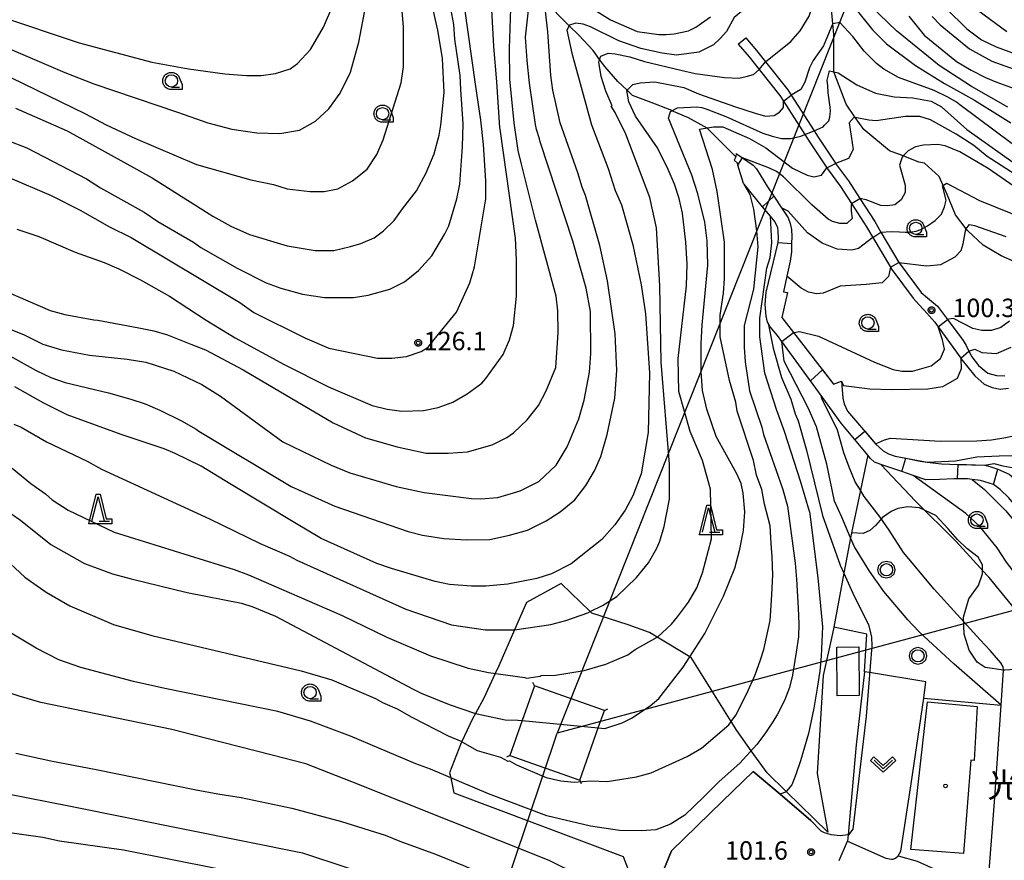
# Model space of a CAD drawing. Extents: x -8000 to -6000, y 93000 to 94500.
# Drawn here: x -7539 to -7339, y 94225 to 94396 of the extents above; entities that cross this region are included whole.
import ezdxf
from ezdxf.enums import TextEntityAlignment as Align

# ---------------------------------------------------------------- set-up
doc = ezdxf.new("R2010")
doc.units = 0
for name, color, linetype in [('2101000', 7, 'Continuous'), ('2101001', 7, 'Continuous'), ('3001000', 4, 'Continuous'), ('3003000', 7, 'Continuous'), ('4235000', 7, 'Continuous'), ('4235990', 7, 'Continuous'), ('4265000', 1, 'Continuous'), ('5101000', 4, 'Continuous'), ('5101001', 4, 'Continuous'), ('5102000', 4, 'Continuous'), ('6110000', 1, 'Continuous'), ('6130000', 3, 'Continuous'), ('6301000', 3, 'Continuous'), ('6313000', 3, 'Continuous'), ('6321000', 3, 'Continuous'), ('6331000', 3, 'Continuous'), ('6332000', 3, 'Continuous'), ('7101000', 2, 'Continuous'), ('7101001', 8, 'Continuous'), ('7102000', 6, 'Continuous'), ('7102001', 8, 'Continuous'), ('7312000', 1, 'Continuous'), ('8131000', 4, 'Continuous'), ('8199000', 4, 'Continuous'), ('CLIP_BOX', 4, 'Continuous')]:
    doc.layers.add(name, color=color, linetype=linetype)
doc.styles.add('Dm_Anotation', font='txt.shx', dxfattribs={"bigfont": 'PSCDM.shx'})
doc.styles.add('PlotAnnotation', font='MS Gothic.ttf')

# ---------------------------------------------------------------- blocks, each defined once
blk = doc.blocks.new('631300')
at = {"layer": '6313000'}
blk.add_lwpolyline([(0.75, 0.35), (0, -0.35), (-0.75, 0.35)], dxfattribs=at)
at = {"layer": 'CLIP_BOX'}
blk.add_lwpolyline([(1.033, 0.34), (0.76, 0.633), (0, -0.076), (-0.76, 0.633), (-1.033, 0.34), (0, -0.624)], close=True, dxfattribs=at)
blk = doc.blocks.new('632100')
at = {"layer": '6321000'}
blk.add_circle((0, 0), 0.5, dxfattribs=at)
at = {"layer": 'CLIP_BOX'}
blk.add_lwpolyline([(-0.347, 0.608), (0, 0.7), (0.356, 0.604), (0.615, 0.341), (0.7, -0.004), (0.602, -0.357), (0.343, -0.608), (-0.002, -0.698), (-0.339, -0.612), (-0.61, -0.345), (-0.696, 0), (-0.606, 0.345), (-0.347, 0.608)], dxfattribs=at)
blk = doc.blocks.new('633100')
at = {"layer": '6331000'}
blk.add_lwpolyline([(0, -0.5), (0.67, -0.5)], dxfattribs=at)
blk.add_circle((0, 0), 0.5, dxfattribs=at)
at = {"layer": 'CLIP_BOX'}
blk.add_lwpolyline([(0.87, -0.3), (0.87, -0.7), (0, -0.7), (-0.074, -0.695), (-0.146, -0.684), (-0.216, -0.666), (-0.282, -0.64), (-0.35, -0.606), (-0.414, -0.564), (-0.469, -0.521), (-0.52, -0.469), (-0.568, -0.408), (-0.608, -0.35), (-0.64, -0.281), (-0.666, -0.214), (-0.686, -0.144), (-0.697, -0.071), (-0.699, 0.003), (-0.695, 0.075), (-0.684, 0.148), (-0.665, 0.216), (-0.64, 0.281), (-0.606, 0.349), (-0.565, 0.412), (-0.522, 0.467), (-0.467, 0.52), (-0.41, 0.568), (-0.349, 0.607), (-0.283, 0.641), (-0.215, 0.665), (-0.148, 0.684), (-0.072, 0.696), (0, 0.7), (0.074, 0.696), (0.147, 0.685), (0.219, 0.666), (0.283, 0.639), (0.355, 0.605), (0.416, 0.562), (0.472, 0.518), (0.525, 0.463), (0.57, 0.407), (0.609, 0.346), (0.646, 0.273)], close=True, dxfattribs=at)
blk = doc.blocks.new('633200')
at = {"layer": '6332000'}
for points in [[(-0.5, -1), (0, 1), (0.5, -1)], [(0.08, -1), (0.92, -1)]]:
    blk.add_lwpolyline(points, dxfattribs=at)
at = {"layer": 'CLIP_BOX'}
blk.add_lwpolyline([(-0.156, 1.2), (0.156, 1.2), (0.656, -0.8), (1.12, -0.8), (1.12, -1.2), (-0.756, -1.2)], close=True, dxfattribs=at)
blk = doc.blocks.new('731200')
at = {"layer": '7312000'}
blk.add_circle((0, 0), 0.15, dxfattribs=at)
at = {"layer": 'CLIP_BOX'}
blk.add_lwpolyline([(-0.209, -0.178), (-0.219, -0.166), (-0.237, -0.14), (-0.251, -0.113), (-0.258, -0.094), (-0.265, -0.075), (-0.269, -0.057), (-0.273, -0.031), (-0.275, -0.008), (-0.274, 0.024), (-0.27, 0.054), (-0.266, 0.071), (-0.261, 0.088), (-0.255, 0.104), (-0.246, 0.124), (-0.239, 0.136), (-0.228, 0.154), (-0.219, 0.166), (-0.202, 0.187), (-0.189, 0.199), (-0.169, 0.217), (-0.151, 0.23), (-0.135, 0.239), (-0.113, 0.251), (-0.101, 0.256), (-0.082, 0.262), (-0.056, 0.269), (-0.04, 0.272), (-0.016, 0.275), (0.004, 0.275), (0.022, 0.274), (0.042, 0.272), (0.065, 0.267), (0.079, 0.264), (0.108, 0.253), (0.121, 0.247), (0.143, 0.235), (0.16, 0.224), (0.18, 0.208), (0.194, 0.194), (0.206, 0.182), (0.222, 0.162), (0.233, 0.146), (0.249, 0.116), (0.257, 0.097), (0.264, 0.075), (0.269, 0.057), (0.273, 0.032), (0.275, 0.014), (0.275, -0.008), (0.274, -0.023), (0.271, -0.048), (0.267, -0.067), (0.261, -0.088), (0.249, -0.117), (0.23, -0.151), (0.219, -0.166), (0.204, -0.184), (0.189, -0.199), (0.172, -0.215), (0.154, -0.228), (0.136, -0.239), (0.124, -0.246), (0.107, -0.253), (0.09, -0.26), (0.071, -0.266), (0.044, -0.271), (0.028, -0.274), (0.009, -0.275), (-0.009, -0.275), (-0.024, -0.274), (-0.041, -0.272), (-0.063, -0.268), (-0.086, -0.261), (-0.101, -0.256), (-0.115, -0.25), (-0.133, -0.241), (-0.148, -0.231), (-0.17, -0.216), (-0.182, -0.206), (-0.197, -0.192)], close=True, dxfattribs=at)
blk = doc.blocks.new('819900')
at = {"layer": '8199000'}
blk.add_circle((0, 0), 0.15, dxfattribs=at)

msp = doc.modelspace()

# ---------------------------------------------------------------- linework, layer by layer
at = {"layer": '2101000', "flags": 128}
for points in [[(-7391.23, 94392.47), (-7389.04, 94389.85), (-7387.22, 94387.57), (-7382.66, 94381.89), (-7381.97, 94380.8), (-7377.33, 94373.53), (-7376.48, 94372.19), (-7372.98, 94366.92), (-7372.94, 94366.86), (-7370.3, 94363.31), (-7367.98, 94359.7), (-7364.97, 94355.03), (-7363.7, 94352.88), (-7360.04, 94346.71), (-7359.82, 94346.34), (-7355.54, 94340.59), (-7354.23, 94339.49), (-7352.16, 94337.81), (-7350.12, 94335.07), (-7346.95, 94330.79), (-7346.33, 94329.78), (-7345.81, 94328.63), (-7345.16, 94327.45), (-7343.84, 94325.69), (-7341.9, 94324.15), (-7340.15, 94323.64), (-7338.45, 94323.59)], [(-7392.77, 94391.19), (-7390.59, 94388.59), (-7388.54, 94386.02), (-7384.29, 94380.72), (-7383.53, 94379.53), (-7379.21, 94372.75), (-7378.16, 94371.1), (-7374.74, 94365.95), (-7374.62, 94365.77), (-7371.94, 94362.17), (-7369.7, 94358.68), (-7366.67, 94353.97), (-7365.38, 94351.8), (-7361.78, 94345.72), (-7361.49, 94345.23), (-7357.16, 94339.43), (-7355.97, 94338.14), (-7354.89, 94336.99), (-7352.72, 94334.56), (-7352.04, 94333.61), (-7347.43, 94327.19), (-7347.4, 94327.15), (-7344.61, 94323.6), (-7342.7, 94321.92), (-7341.05, 94321.22), (-7339.45, 94320.87), (-7337.7, 94321.12)], [(-7370.51, 94228.77), (-7362.69, 94225.33), (-7361.59, 94225.1), (-7361.2, 94225.16), (-7360.74, 94225.36), (-7360.21, 94225.82), (-7356.35, 94224.72), (-7353.47, 94223.45), (-7347.25, 94220.71), (-7341.98, 94218.32), (-7341.99, 94218.15), (-7342.14, 94216.2), (-7341.8, 94216.05), (-7341.25, 94215.8), (-7326.11, 94210.72), (-7322.23, 94209.42), (-7320.64, 94210.77), (-7319.99, 94211.32), (-7318.43, 94227.03), (-7317.31, 94238.29), (-7317.13, 94240.15), (-7316.32, 94248.25)]]:
    msp.add_lwpolyline(points, dxfattribs=at)
at = {"layer": '2101001', "flags": 128}
for points in [[(-7392.77, 94391.19), (-7391.23, 94392.47)], [(-7372.24, 94224.84), (-7370.51, 94228.77)]]:
    msp.add_lwpolyline(points, dxfattribs=at)
at = {"layer": '3001000', "flags": 128}
msp.add_lwpolyline([(-7354.21, 94257.22), (-7344.1, 94256.25), (-7344.71, 94245.22), (-7345.4, 94245.28), (-7346.89, 94226.28), (-7357.64, 94227.13)], close=True, dxfattribs=at)
at = {"layer": '3003000', "flags": 128}
msp.add_lwpolyline([(-7372.67, 94268.35), (-7368.21, 94268.37), (-7368.15, 94258.47), (-7372.61, 94258.44)], close=True, dxfattribs=at)
at = {"layer": '4235000', "flags": 128}
msp.add_lwpolyline([(-7425.08, 94241.2), (-7421.31, 94251.88), (-7420.06, 94255.42), (-7434.29, 94260.44), (-7436.79, 94253.35), (-7439.31, 94246.22), (-7425.08, 94241.2)], close=True, dxfattribs=at)
at = {"layer": '4235990', "flags": 128}
for points in [[(-7434.29, 94260.44), (-7434.61, 94261.12)], [(-7420.06, 94255.42), (-7419.38, 94255.74)], [(-7439.31, 94246.22), (-7439.99, 94245.9)], [(-7425.08, 94241.2), (-7424.76, 94240.52)]]:
    msp.add_lwpolyline(points, dxfattribs=at)
at = {"layer": '4265000', "flags": 128}
for points in [[(-7330.69, 94500), (-7429.68, 94250.82)], [(-7115.93, 94335.14), (-7429.68, 94250.82)], [(-7569.24, 93835.53), (-7429.68, 94250.82)]]:
    msp.add_lwpolyline(points, dxfattribs=at)
at = {"layer": '5101000', "flags": 128}
msp.add_lwpolyline([(-7393.19, 94368.91), (-7393.25, 94368.22), (-7393.58, 94367.57)], dxfattribs=at)
at = {"layer": '5101001', "flags": 128}
for points in [[(-7337.63, 94298.75), (-7339.43, 94300.45), (-7340.77, 94301.43), (-7343.45, 94302.27), (-7345.1, 94302.47), (-7346.07, 94302.59), (-7348.11, 94302.61), (-7348.83, 94302.61), (-7351.8, 94302.49), (-7354.53, 94302.38), (-7357.12, 94303.28), (-7359.47, 94304.1), (-7363.7, 94305.57), (-7364.99, 94306.02), (-7365.86, 94306.78), (-7366.41, 94307.45), (-7371.79, 94313.99), (-7375.9, 94319.62), (-7383.93, 94330.61), (-7384.8, 94331.81), (-7386.26, 94333.61), (-7386.85, 94334.51), (-7387.11, 94335.76), (-7387.27, 94338.14), (-7387.08, 94340.65), (-7384.62, 94350.76), (-7384.6, 94351.63), (-7384.64, 94353.06), (-7384.75, 94353.75), (-7385.31, 94355.04), (-7386.22, 94356.14), (-7387.81, 94358.05), (-7391.61, 94362.63), (-7391.71, 94362.75), (-7392.84, 94366.54), (-7392.96, 94366.94), (-7393.58, 94367.57)], [(-7393.19, 94368.91), (-7391.89, 94368), (-7389.76, 94366.5), (-7389.09, 94365.76), (-7386.8, 94362.12), (-7385.5, 94360.17), (-7383.97, 94357.86), (-7382.58, 94355.76), (-7382.19, 94354.65), (-7381.91, 94353.4), (-7381.88, 94352.02), (-7381.9, 94350.55), (-7381.96, 94348.85), (-7382.19, 94346.97), (-7382.87, 94343.92), (-7383.59, 94340.71), (-7382.78, 94340.56), (-7383.93, 94335.49), (-7381.53, 94332.4), (-7373.38, 94321.87), (-7371.75, 94322.53), (-7371.48, 94319.05), (-7371.17, 94317.89), (-7370.54, 94316.43), (-7364.84, 94309.78), (-7363.26, 94308.34), (-7362.2, 94307.72), (-7360.79, 94307.26), (-7358.65, 94306.83), (-7355.69, 94306.23), (-7354.27, 94305.98), (-7351.4, 94305.67), (-7348, 94305.56), (-7346.27, 94305.51), (-7342.55, 94305.38), (-7341.5, 94305.12), (-7339.88, 94304.58), (-7337.61, 94303.57)]]:
    msp.add_lwpolyline(points, dxfattribs=at)
at = {"layer": '5102000', "flags": 128}
for points in [[(-7336.46, 94346.82), (-7339.24, 94348.08), (-7342.85, 94350.22), (-7346.1, 94353.2), (-7346.34, 94353.52), (-7348.5, 94356.42), (-7350.21, 94360.52), (-7351.05, 94362.4), (-7351.86, 94364.2), (-7354.82, 94366.91), (-7355.99, 94367.15), (-7359.18, 94368.39), (-7361.99, 94369.47), (-7367.18, 94373.76), (-7368.93, 94376.26), (-7370.79, 94378.94), (-7373.28, 94385.51), (-7373.28, 94393.15), (-7373.48, 94395.28), (-7374.18, 94402.85)], [(-7393.25, 94368.22), (-7399.11, 94374.09), (-7402.95, 94376.16), (-7406.32, 94377.62), (-7406.66, 94377.77), (-7410.52, 94379.3), (-7414.33, 94380.72), (-7415.44, 94381.77), (-7417.32, 94383.56), (-7419.96, 94386.59), (-7421.02, 94388.05), (-7422.36, 94389.87), (-7425.29, 94393.03), (-7427.23, 94394.9), (-7428.32, 94395.96), (-7431.32, 94399.04)]]:
    msp.add_lwpolyline(points, dxfattribs=at)
at = {"layer": '6110000', "flags": 128}
for points in [[(-7337.63, 94298.75), (-7339.43, 94300.45), (-7340.77, 94301.43), (-7343.45, 94302.27), (-7345.1, 94302.47), (-7346.07, 94302.59), (-7348.11, 94302.61), (-7348.83, 94302.61), (-7351.8, 94302.49), (-7354.53, 94302.38), (-7357.12, 94303.28), (-7359.47, 94304.1), (-7363.7, 94305.57), (-7364.99, 94306.02), (-7365.86, 94306.78), (-7366.41, 94307.45), (-7371.79, 94313.99), (-7375.9, 94319.62), (-7383.93, 94330.61), (-7384.8, 94331.81), (-7386.26, 94333.61), (-7386.85, 94334.51), (-7387.11, 94335.76), (-7387.27, 94338.14), (-7387.08, 94340.65), (-7384.62, 94350.76), (-7384.6, 94351.63), (-7384.64, 94353.06), (-7384.75, 94353.75), (-7385.31, 94355.04), (-7386.22, 94356.14), (-7387.81, 94358.05), (-7391.61, 94362.63), (-7391.71, 94362.75), (-7392.84, 94366.54), (-7392.96, 94366.94), (-7393.58, 94367.57)], [(-7393.19, 94368.91), (-7391.89, 94368), (-7389.76, 94366.5), (-7389.09, 94365.76), (-7386.8, 94362.12), (-7385.5, 94360.17), (-7383.97, 94357.86), (-7382.58, 94355.76), (-7382.19, 94354.65), (-7381.91, 94353.4), (-7381.88, 94352.02), (-7381.9, 94350.55), (-7381.96, 94348.85), (-7382.19, 94346.97), (-7382.87, 94343.92), (-7383.59, 94340.71), (-7382.78, 94340.56), (-7383.93, 94335.49), (-7381.53, 94332.4), (-7373.38, 94321.87), (-7371.75, 94322.53), (-7371.48, 94319.05), (-7371.17, 94317.89), (-7370.54, 94316.43), (-7364.84, 94309.78), (-7363.26, 94308.34), (-7362.2, 94307.72), (-7360.79, 94307.26), (-7358.65, 94306.83), (-7355.69, 94306.23), (-7354.27, 94305.98), (-7351.4, 94305.67), (-7348, 94305.56), (-7346.27, 94305.51), (-7342.55, 94305.38), (-7341.5, 94305.12), (-7339.88, 94304.58), (-7337.61, 94303.57)], [(-7341.98, 94218.32), (-7340.5, 94237.68), (-7339.21, 94256.48), (-7339.21, 94256.54), (-7338.72, 94263.65)], [(-7357.54, 94240.45), (-7354.98, 94257.92), (-7339.21, 94256.48)], [(-7411.69, 94213.88), (-7410.89, 94215.84), (-7409.65, 94218.88), (-7406.4, 94226.84), (-7396, 94236.92), (-7389.72, 94243.01), (-7384.26, 94238.38), (-7377.96, 94233.03)], [(-7362.69, 94225.33), (-7361.59, 94225.1), (-7361.2, 94225.16), (-7360.74, 94225.36), (-7360.21, 94225.82), (-7359.68, 94226.74), (-7357.54, 94240.45)]]:
    msp.add_lwpolyline(points, dxfattribs=at)
at = {"layer": '6130000', "flags": 128}
msp.add_lwpolyline([(-7366.41, 94307.45), (-7367.9, 94300.3), (-7369.71, 94291.61), (-7369.72, 94291.54), (-7369.9, 94290.61), (-7371.27, 94283.37), (-7373.34, 94272.43), (-7373.77, 94270.14), (-7375.47, 94262.57), (-7376.67, 94242.61), (-7374.55, 94230.63), (-7383.01, 94238.92), (-7386.89, 94242.73), (-7390.12, 94247.23), (-7393.09, 94251.38), (-7394.21, 94253.18), (-7402.38, 94266.23), (-7402.63, 94266.38), (-7409.29, 94270.35), (-7410.87, 94271.29), (-7415.19, 94272.85), (-7422.61, 94275.26), (-7422.95, 94275.59), (-7428.85, 94281.29), (-7435.95, 94277.41), (-7438.37, 94271.86), (-7441.59, 94264.49), (-7442.29, 94262.99), (-7444.65, 94257.9), (-7446.32, 94254.82), (-7446.93, 94253.69), (-7449.13, 94249.08), (-7449.26, 94248.81), (-7451.58, 94242.73), (-7451.36, 94241.72), (-7450.71, 94238.67), (-7416.21, 94225.65), (-7413.23, 94217.9)], dxfattribs=at)
at = {"layer": '6301000', "flags": 128}
for points in [[(-7338.72, 94263.65), (-7342.46, 94264.19), (-7344.12, 94265.27), (-7345.74, 94267.72), (-7346.73, 94271), (-7346.87, 94274.41), (-7345.82, 94278.17), (-7343.86, 94280.89), (-7343.04, 94283.24), (-7343.03, 94285.12), (-7343.9, 94286.68), (-7346.2, 94288.42), (-7348.12, 94290.27), (-7349.98, 94292.43), (-7352.53, 94295.15), (-7355.84, 94296.71), (-7358.24, 94296.9), (-7360.3, 94296.57), (-7361.62, 94295.94), (-7363.4, 94294.77), (-7364.84, 94293.14), (-7365.98, 94292.08), (-7367.36, 94291.47), (-7369.71, 94291.61)], [(-7367.03, 94263.33), (-7366.58, 94270.98), (-7373.34, 94272.43)], [(-7367.03, 94263.33), (-7368.75, 94248.45), (-7370.39, 94230.11), (-7370.51, 94228.77)], [(-7354.98, 94257.92), (-7354.53, 94261.28), (-7366.02, 94263.16), (-7367.03, 94263.33)], [(-7331.22, 94264.33), (-7332.52, 94264.07), (-7338.49, 94263.67), (-7338.72, 94263.65)]]:
    msp.add_lwpolyline(points, dxfattribs=at)
at = {"layer": '7101000', "flags": 128}
for points in [[(-7540.05, 94378.15), (-7529.49, 94373.49), (-7512.19, 94363.95), (-7499.85, 94356.1), (-7496.14, 94354.09), (-7492.33, 94352.39), (-7484.71, 94350.07), (-7479, 94349.11), (-7475.19, 94349.11), (-7471.8, 94349.96), (-7469.65, 94350.55), (-7466.93, 94351.73), (-7465.06, 94353.11), (-7462.91, 94355.25), (-7461.17, 94357.59), (-7458.36, 94361.28), (-7456.35, 94364.99), (-7454.76, 94368.8), (-7453.7, 94372.61), (-7453.35, 94374.69), (-7452.68, 94381.33), (-7453.07, 94388.27), (-7454.02, 94393.99), (-7456.99, 94407.22)], [(-7541.77, 94333.41), (-7538.27, 94331.97), (-7534.46, 94330.06), (-7530.65, 94328.9), (-7524.93, 94327.84), (-7517.31, 94326.99), (-7513.5, 94326.36), (-7507.79, 94324.56), (-7502.07, 94321.81), (-7498.26, 94319.48), (-7485.59, 94310.14), (-7475.72, 94305.4), (-7471.91, 94303.82), (-7462.49, 94301.07), (-7456.77, 94299.8), (-7447.14, 94298.63), (-7445.24, 94298.53), (-7441.75, 94298.84), (-7437.21, 94300.14), (-7433.39, 94302.05), (-7429.89, 94305.4), (-7427.67, 94309.11), (-7425.24, 94314.82), (-7424.18, 94318.63), (-7423.12, 94324.35), (-7422.8, 94328.16), (-7422.91, 94336.73), (-7423.75, 94341.49), (-7426.51, 94351.02), (-7433.15, 94371.3), (-7433.28, 94371.87), (-7433.91, 94373.77), (-7434.08, 94374.78), (-7435.3, 94383.2), (-7435.82, 94387.85), (-7436.14, 94392.61), (-7434.97, 94403.09)], [(-7353.28, 94396.78), (-7351.61, 94395.12), (-7348.98, 94392.93), (-7345.66, 94390.22), (-7341.11, 94387.68), (-7334.86, 94385.46)], [(-7377.33, 94373.53), (-7375.49, 94374.3), (-7375.19, 94374.65), (-7374.36, 94375.57), (-7374.12, 94376.3), (-7374.07, 94376.97), (-7374.02, 94377.51), (-7374.07, 94378.33), (-7374.46, 94381.24), (-7374.52, 94382.69), (-7374.65, 94383.83), (-7374.22, 94385.73), (-7372.42, 94385.31), (-7368.61, 94382.87), (-7364.8, 94381.18), (-7360.99, 94380.44), (-7357.18, 94380.23), (-7353.48, 94379.59), (-7351.36, 94378.42), (-7346.19, 94373.81), (-7336.87, 94367.11)], [(-7421.31, 94251.88), (-7419.94, 94251.75), (-7416.45, 94252.91), (-7414.55, 94253.86), (-7410.74, 94256.4), (-7408.94, 94257.89), (-7404, 94264.24), (-7402.63, 94266.38), (-7399.62, 94271.11), (-7395.81, 94278.73), (-7393.49, 94284.45), (-7392.43, 94288.26), (-7391.69, 94292.07), (-7391.47, 94295.88), (-7391.79, 94299.69), (-7392.22, 94301.7), (-7393.06, 94303.61), (-7397.3, 94311.23), (-7399.2, 94316.83), (-7400.05, 94320.64), (-7400.36, 94324.45), (-7400.36, 94330.17), (-7400.15, 94333.98), (-7398.99, 94346.15), (-7399.09, 94351.12), (-7399.62, 94354.93), (-7401, 94360.65), (-7402.27, 94364.46), (-7407.01, 94376.07), (-7406.61, 94377.48), (-7405.13, 94378.22), (-7401.21, 94378.43), (-7400.21, 94378.25), (-7399.2, 94377.9), (-7395.28, 94376.42), (-7387.77, 94373.03), (-7385.87, 94372.4), (-7383.96, 94371.97), (-7382.06, 94371.97), (-7380.04, 94372.4), (-7379.21, 94372.75)], [(-7337.51, 94334.72), (-7339.31, 94333.45), (-7341.21, 94332.82), (-7343.12, 94332.82), (-7345.02, 94333.24), (-7348.94, 94335.25), (-7349.89, 94335.14), (-7350.12, 94335.07)], [(-7381.53, 94332.4), (-7381.45, 94332.46), (-7380.29, 94332.6), (-7376.45, 94331.65), (-7365.02, 94326.36), (-7361.21, 94324.88), (-7359.42, 94324.56), (-7357.3, 94324.56), (-7353.49, 94325.62), (-7351.59, 94327.1), (-7350.74, 94329.01), (-7351.16, 94330.91), (-7352.04, 94333.61)], [(-7339.21, 94256.48), (-7348.87, 94264.9), (-7355.8, 94271.32), (-7357.27, 94272.84), (-7358.24, 94273.89), (-7363.09, 94279.67), (-7364.52, 94281.67), (-7364.74, 94281.98), (-7366.06, 94283.83), (-7369.11, 94288.77), (-7369.9, 94290.61), (-7371.69, 94294.8), (-7373.17, 94298.1), (-7374.75, 94305.62), (-7376.87, 94313.24), (-7378.56, 94317.05), (-7383.43, 94326.57), (-7383.93, 94330.61)], [(-7542.4, 94295.89), (-7542.13, 94295.79), (-7541.02, 94295.56), (-7539.01, 94294.19), (-7532.87, 94289.22), (-7525.99, 94285.4), (-7520.27, 94283.29), (-7516.46, 94282.23), (-7505.03, 94279.48), (-7493.98, 94277.27), (-7491.7, 94276.51), (-7487.09, 94274.63), (-7459.04, 94259.8), (-7457.41, 94258.94), (-7451.69, 94256.62), (-7446.32, 94254.82), (-7445.98, 94254.71), (-7440.26, 94253.55), (-7437.72, 94253.44), (-7436.79, 94253.35)], [(-7576.04, 94261.3), (-7575.94, 94261.06), (-7574.88, 94259.47), (-7573.51, 94255.66), (-7573.19, 94253.86), (-7571.29, 94250.05), (-7570.02, 94248.15), (-7568.32, 94246.46), (-7565.15, 94244.34), (-7560.6, 94242.54), (-7556.79, 94241.27), (-7549.34, 94239.7), (-7541.91, 94238.52), (-7528.86, 94235.96), (-7481.55, 94226.44), (-7463.31, 94220.36), (-7440.47, 94211), (-7427.88, 94205.07), (-7424.18, 94202.85), (-7418.04, 94198.76), (-7412.85, 94195.02), (-7407.14, 94191.53), (-7403.75, 94189.73), (-7398.72, 94188.26)]]:
    msp.add_lwpolyline(points, dxfattribs=at)
at = {"layer": '7101001', "flags": 128}
for points in [[(-7379.21, 94372.75), (-7377.33, 94373.53)], [(-7352.04, 94333.61), (-7350.12, 94335.07)], [(-7383.93, 94330.61), (-7381.53, 94332.4)], [(-7322.91, 94280.36), (-7323.13, 94280.54), (-7323.27, 94280.65), (-7325.62, 94282.99), (-7331.42, 94290.77), (-7334.71, 94295.12), (-7335.72, 94296.46), (-7337.63, 94298.75), (-7339.43, 94300.45), (-7340.77, 94301.43), (-7339.88, 94304.58), (-7337.61, 94303.57), (-7336.22, 94302.38), (-7336.02, 94302.21), (-7334.94, 94300.94)], [(-7346.45, 94213.36), (-7347.37, 94213.88), (-7356.06, 94217.71), (-7354.36, 94221.66), (-7353.47, 94223.45), (-7347.25, 94220.71), (-7341.98, 94218.32), (-7340.5, 94237.68), (-7339.21, 94256.48)], [(-7436.79, 94253.35), (-7421.31, 94251.88)]]:
    msp.add_lwpolyline(points, dxfattribs=at)
at = {"layer": '7102000', "flags": 128}
for points in [[(-7543.35, 94396.84), (-7527.05, 94391.45), (-7512.23, 94387.53), (-7504.82, 94386.16), (-7497.41, 94385.1), (-7492.97, 94384.78), (-7490.01, 94384.78), (-7487.04, 94385.2), (-7484.08, 94386.16), (-7482.6, 94387.21), (-7479.95, 94390.07), (-7477.31, 94394.62), (-7473.5, 94403.51), (-7472.01, 94407.85), (-7469.37, 94418.22), (-7467.99, 94427.22), (-7467.46, 94434.63), (-7467.99, 94442.04), (-7468.94, 94447.86), (-7469.58, 94450.82), (-7470.43, 94453.68)], [(-7337.83, 94378.32), (-7345.24, 94382.56), (-7351.82, 94386.79), (-7360.57, 94393.88), (-7364.06, 94397.27), (-7367.87, 94401.4), (-7371.15, 94405.84), (-7372.85, 94408.8), (-7374.96, 94411.66), (-7375.36, 94411.63), (-7376.55, 94411.56), (-7377.4, 94409.97), (-7378.35, 94407), (-7381.64, 94401.75), (-7384.91, 94398.96), (-7387.88, 94398.01), (-7392.11, 94397.8), (-7393.59, 94396.63), (-7395.18, 94393.78), (-7396.45, 94392.29), (-7397.82, 94391.02), (-7400.79, 94389.54), (-7405.34, 94388.91)], [(-7543.42, 94385.56), (-7525.88, 94377.05), (-7521.54, 94374.73), (-7515.62, 94371.97), (-7503.13, 94366.68), (-7492.12, 94363.54), (-7487.47, 94362.55), (-7484.71, 94361.71), (-7480.05, 94361.12), (-7477.16, 94361.13), (-7474.34, 94361.71), (-7471.38, 94363.3), (-7468.42, 94365.73), (-7466.4, 94368.69), (-7465.13, 94371.66), (-7465.12, 94371.7), (-7461.48, 94383.29), (-7461.01, 94386.58), (-7461.01, 94394.69), (-7461.96, 94405.84)], [(-7545.57, 94373.03), (-7537.72, 94370.04), (-7525.57, 94363.72), (-7522.71, 94361.92), (-7513.82, 94356.95), (-7511.07, 94355.04), (-7503.76, 94350.81), (-7502.28, 94349.75), (-7494.87, 94345.52), (-7488.95, 94342.55), (-7485.98, 94341.49), (-7481.54, 94340.22), (-7477.09, 94339.59), (-7471.17, 94339.59), (-7468.2, 94340.01), (-7463.76, 94341.28), (-7460.8, 94342.76), (-7457.94, 94345.09), (-7455.19, 94348.06), (-7452.54, 94352.5), (-7451.73, 94354.13), (-7450.15, 94359.63), (-7449.49, 94362.66), (-7448.94, 94370.28), (-7448.86, 94374.93), (-7449.27, 94381.93), (-7449.47, 94384.78), (-7450.53, 94392.19), (-7450.74, 94395.15), (-7452.54, 94405.04)], [(-7387.22, 94387.57), (-7382.1, 94391.71), (-7380.15, 94393.88), (-7378.35, 94396.84), (-7376.87, 94401.29), (-7375.18, 94404.25), (-7374.34, 94404.06), (-7373.8, 94403.94), (-7372.08, 94402.46), (-7365.44, 94394.09), (-7362.58, 94391.24), (-7356.66, 94386.79), (-7350.73, 94383.19), (-7344.68, 94379.74), (-7339.41, 94376.51), (-7337.25, 94375.17)], [(-7544.19, 94341.71), (-7532.97, 94336.94), (-7530.01, 94336.1), (-7524.08, 94335.04), (-7523.28, 94334.94), (-7514.93, 94333.41), (-7511.82, 94332.79), (-7509.07, 94331.92), (-7504.34, 94330.05), (-7501.35, 94328.93), (-7493.62, 94324.82), (-7475.32, 94314.05), (-7468.7, 94310.94), (-7462.28, 94309.11), (-7456.35, 94307.84), (-7451.91, 94307.84), (-7447.95, 94308.12), (-7442.91, 94309.53), (-7439.95, 94311.01), (-7438.57, 94311.97), (-7435.82, 94314.61), (-7433.49, 94317.58), (-7431.9, 94320.54), (-7429.98, 94325.28), (-7429.47, 94332.39), (-7429.57, 94336.84), (-7429.89, 94339.8), (-7434.12, 94355.3), (-7436.94, 94366.7), (-7437.62, 94369.54), (-7438.47, 94375.13), (-7439.33, 94384.01), (-7439.42, 94390.28), (-7438.95, 94402.56)], [(-7541.17, 94327.69), (-7535.83, 94324.67), (-7532.87, 94323.29), (-7529.9, 94322.23), (-7521.12, 94320.12), (-7516.57, 94318.85), (-7513.61, 94317.89), (-7510.64, 94316.62), (-7506.2, 94314.4), (-7503.23, 94312.71), (-7502.66, 94312.33), (-7483.87, 94301.07), (-7474.98, 94297.04), (-7460.05, 94291.86), (-7457.09, 94291.12), (-7452.75, 94290.48), (-7448.2, 94290.16), (-7443.37, 94290.27), (-7439.42, 94291.12), (-7435.71, 94292.18), (-7431.9, 94294.08), (-7429.05, 94295.88), (-7426.08, 94298.31), (-7423.86, 94301.28), (-7422.06, 94304.24), (-7420.79, 94307.2), (-7419.52, 94311.65), (-7417.93, 94319.06), (-7417.53, 94324.69), (-7417.89, 94332.18), (-7419.43, 94342.98), (-7421, 94350.17), (-7423.87, 94360.33), (-7424.6, 94362.03), (-7425.45, 94364.99), (-7429.05, 94375.15), (-7430.53, 94381.82), (-7430.95, 94384.78), (-7431.59, 94393.67), (-7432.4, 94400.96)], [(-7425.53, 94400.42), (-7418.81, 94396.1), (-7413.38, 94393.78), (-7408.94, 94393.14), (-7407.46, 94393.14), (-7405.87, 94393.25), (-7402.9, 94393.88), (-7401.42, 94394.62), (-7398.46, 94396.74)], [(-7543.35, 94391.13), (-7530.01, 94385.41), (-7524.08, 94383.09), (-7507.04, 94377.3), (-7500.87, 94375.12), (-7495.98, 94373.86), (-7490.9, 94373.13), (-7486.19, 94372.95), (-7482.2, 94373.68), (-7478.94, 94375.49), (-7476.22, 94378.02), (-7473.92, 94381.18), (-7471.76, 94385.44), (-7470.11, 94391.55), (-7468.63, 94399.07)], [(-7541.65, 94364.14), (-7532.76, 94360.33), (-7526.84, 94357.37), (-7520.91, 94353.98), (-7516.46, 94351.76), (-7494.34, 94338.53), (-7491.49, 94336.52), (-7481.12, 94331.33), (-7476.18, 94329.22), (-7466.3, 94327.21), (-7463.34, 94327.21), (-7460.37, 94327.52), (-7457.41, 94328.58), (-7455.93, 94329.43), (-7454.76, 94331.02), (-7450.18, 94336.55), (-7447.46, 94342.55), (-7446.52, 94345.84), (-7444.23, 94359.65), (-7444.18, 94360.33), (-7444.18, 94363.3), (-7444.71, 94370.7), (-7445.23, 94375.72), (-7446.31, 94382.99), (-7448.52, 94398.43)], [(-7539.75, 94353.45), (-7535.3, 94351.97), (-7527.89, 94348.8), (-7521.97, 94346.68), (-7519, 94345.41), (-7514.56, 94343.19), (-7508.63, 94339.8), (-7501.22, 94334.93), (-7495.3, 94331.33), (-7485.32, 94325.91), (-7476.25, 94321.39), (-7467.36, 94317.58), (-7464.29, 94316.83), (-7461.32, 94316.41), (-7456.88, 94316.52), (-7453.92, 94317.15), (-7450.95, 94318.21), (-7447.99, 94319.9), (-7445.03, 94322.13), (-7444.2, 94323.03), (-7440.69, 94327.95), (-7439.42, 94330.91), (-7438.57, 94333.87), (-7437.94, 94339.8), (-7437.94, 94347.21), (-7438.15, 94351.65), (-7441.32, 94373.88), (-7441.34, 94374.21), (-7442, 94383.48), (-7442.59, 94390.71), (-7443.02, 94398.22)], [(-7350.41, 94398.43), (-7346.18, 94394.3), (-7343.21, 94392.08), (-7340.26, 94390.6), (-7322.48, 94384.14)], [(-7343.96, 94398.11), (-7338.04, 94393.78)], [(-7405.34, 94388.91), (-7408.3, 94389.33), (-7412.64, 94390.28), (-7417.09, 94391.87), (-7422.91, 94394.73), (-7424.39, 94395.26), (-7425.87, 94395.47), (-7427.14, 94395.05), (-7427.23, 94394.9), (-7427.74, 94394.05), (-7426.72, 94389.33), (-7422.7, 94374.73), (-7419.31, 94365.84), (-7417.83, 94361.39), (-7416.56, 94358.43), (-7414.23, 94350.28), (-7412.54, 94342.13), (-7411.69, 94336.2), (-7410.83, 94324.19), (-7411.12, 94312.03), (-7412.54, 94303.61), (-7414.23, 94299.16), (-7415.82, 94296.2), (-7417.93, 94293.23), (-7420.58, 94290.27), (-7426.8, 94285.28), (-7430.84, 94283.29), (-7433.81, 94282.33), (-7439.73, 94281.17), (-7444.18, 94280.75), (-7447.14, 94280.75), (-7451.59, 94281.06), (-7454.55, 94281.7), (-7463.44, 94284.34), (-7466.4, 94285.4), (-7477.73, 94290.48), (-7483.14, 94293.63), (-7496.1, 94301.46), (-7502.18, 94305.19), (-7507.51, 94307.81), (-7509.75, 94308.74), (-7518.54, 94311.64), (-7529.54, 94315.65), (-7534.24, 94318), (-7540.17, 94321.39)], [(-7336.97, 94370.88), (-7347.65, 94378.81), (-7348.29, 94379.32), (-7350.09, 94380.38), (-7352.85, 94381.71), (-7360.15, 94384.36), (-7363.11, 94386.05), (-7364.59, 94387.21), (-7367.13, 94389.75), (-7369.46, 94392.72), (-7372.11, 94395.57), (-7373.48, 94395.28), (-7373.59, 94395.26), (-7375.39, 94390.81), (-7377.5, 94387.85), (-7378.25, 94386.37), (-7379.2, 94383.4)], [(-7358.03, 94396.84), (-7354.91, 94393.02), (-7348.29, 94387.64), (-7345.33, 94385.84), (-7342.38, 94384.36), (-7340.31, 94383.5), (-7331.32, 94380.21)], [(-7540.38, 94313.77), (-7538.9, 94313.13), (-7533.71, 94310.17), (-7525.46, 94306.25), (-7522.5, 94304.56), (-7500.48, 94294.5), (-7490.22, 94289.42), (-7484.18, 94286.88), (-7482.7, 94286.04), (-7460.48, 94276.09), (-7451.2, 94272.84), (-7444.29, 94271.86), (-7438.37, 94271.86), (-7430.95, 94272.91), (-7427.88, 94273.76), (-7423.44, 94275.35), (-7422.95, 94275.59), (-7420.47, 94276.83), (-7417.51, 94278.63), (-7413.49, 94282.54), (-7411.05, 94285.51), (-7409.36, 94288.47), (-7408.73, 94289.95), (-7407.88, 94292.92), (-7406.82, 94298.45), (-7406.82, 94305.62), (-7408.51, 94326.36), (-7408.73, 94341.92), (-7409.47, 94353.77), (-7410.78, 94359.91), (-7415.71, 94372.82), (-7417.83, 94377.27), (-7418.67, 94378.54), (-7418.47, 94378.62), (-7419.73, 94381.6), (-7420.68, 94384.57), (-7421.21, 94387.53), (-7421.02, 94388.05), (-7420.79, 94388.7), (-7419.31, 94389.33), (-7417.83, 94389.22), (-7414.86, 94388.59), (-7411.9, 94387.64), (-7404.49, 94385.84), (-7401.53, 94385.2), (-7395.6, 94384.36), (-7392.64, 94384.25), (-7391.16, 94384.57), (-7389.68, 94384.99), (-7388.54, 94386.02)], [(-7540.7, 94304.82), (-7536.89, 94301.7), (-7533.93, 94299.58), (-7532.55, 94298.31), (-7529.29, 94296.2), (-7519.96, 94291.75), (-7495.51, 94284.13), (-7492.55, 94283.07), (-7473.5, 94274.76), (-7464.39, 94270.37), (-7455.5, 94266.56), (-7447.8, 94264.07), (-7443.65, 94263.18), (-7436.24, 94262.12), (-7435.92, 94262.01), (-7433.17, 94262.44), (-7432.96, 94262.54), (-7430, 94262.65), (-7424.18, 94263.6), (-7419.73, 94264.87), (-7415.29, 94266.78), (-7413.81, 94267.83), (-7409.29, 94270.35), (-7409.25, 94270.37), (-7406.4, 94273.02), (-7405.13, 94274.5), (-7402.9, 94277.46), (-7401.21, 94280.43), (-7400.05, 94283.5), (-7398.25, 94290.38), (-7398.44, 94300.48), (-7400.05, 94306.36), (-7402.59, 94312.28), (-7404.92, 94320.43), (-7405.02, 94327.1), (-7403.33, 94341.92), (-7403.22, 94346.36), (-7403.43, 94350.81), (-7404.17, 94356.73), (-7404.81, 94359.7), (-7405.76, 94362.66), (-7407.03, 94365.62), (-7409.25, 94370.07), (-7413.73, 94376.49), (-7415.07, 94379.42), (-7415.5, 94381.71), (-7414.23, 94382.98), (-7412.75, 94383.3), (-7409.78, 94383.51), (-7403.86, 94382.35), (-7400.89, 94381.08), (-7393.33, 94378.41), (-7389.33, 94377.13), (-7387.25, 94376.49), (-7385.49, 94376.65), (-7384.37, 94377.29), (-7383.57, 94378.25), (-7383.53, 94379.53)], [(-7379.2, 94383.4), (-7380.04, 94381.92), (-7381.97, 94380.8)], [(-7330.84, 94361.06), (-7342.06, 94368.27), (-7344.77, 94370.53), (-7348.4, 94372.82), (-7353.59, 94375.78), (-7355.81, 94376.42), (-7358.77, 94376.42), (-7364.7, 94375.57), (-7366.18, 94375.68), (-7368.93, 94376.26), (-7369.14, 94376.31), (-7370.17, 94375.14), (-7369.4, 94369.73), (-7370.31, 94367.85), (-7372.94, 94366.86)], [(-7543.1, 94287.2), (-7538.12, 94282.58), (-7533.82, 94279.51), (-7528.95, 94276.72), (-7520.06, 94272.91), (-7512.23, 94270.68), (-7481.82, 94263.47), (-7475.61, 94261.7), (-7466.72, 94257.89), (-7465.24, 94257.04), (-7462.28, 94255.77), (-7459.31, 94254.08), (-7451.91, 94250.27), (-7449.13, 94249.08), (-7448.94, 94249), (-7445.98, 94247.3), (-7441.22, 94245.93), (-7439.73, 94245.08), (-7439.42, 94245.19), (-7437.94, 94244.34), (-7431.9, 94241.8), (-7428.94, 94241.06), (-7426.19, 94240.85), (-7422.8, 94241.06), (-7419.52, 94240.95), (-7413.49, 94241.9), (-7410.52, 94242.75), (-7403.22, 94246.03), (-7400.26, 94247.73), (-7394.72, 94252.47), (-7394.21, 94253.18), (-7393.27, 94254.5), (-7391.02, 94258.86), (-7389.31, 94262.66), (-7388.26, 94265.72), (-7387.56, 94267.83), (-7386.29, 94273.76), (-7386.14, 94275.74), (-7385.93, 94279.05), (-7385.74, 94283.05), (-7385.77, 94284.75), (-7385.84, 94286.88), (-7385.99, 94288.41), (-7386.15, 94290.64), (-7386.29, 94293.02), (-7387.45, 94297.47), (-7387.98, 94300.43), (-7389.04, 94303.39), (-7389.68, 94306.36), (-7393.02, 94316.43), (-7393.27, 94318.21), (-7394.54, 94322.66), (-7396.45, 94331.55), (-7396.45, 94335.99), (-7395.81, 94340.44), (-7395.6, 94343.4), (-7395.6, 94350.81), (-7397.08, 94361.18), (-7398.04, 94365.66), (-7400.68, 94373.88), (-7397.82, 94374.3), (-7395.95, 94374.3), (-7390.52, 94371.97), (-7387.15, 94370.05), (-7381.74, 94365.94), (-7378.77, 94364.46), (-7377.4, 94364.14), (-7375.81, 94364.46), (-7374.74, 94365.95)], [(-7333.91, 94360.33), (-7341.85, 94365.84), (-7347.67, 94369.22), (-7350.62, 94370.49), (-7352.1, 94370.7), (-7355.07, 94370.6), (-7356.66, 94370.28), (-7358.14, 94369.43), (-7359.18, 94368.39), (-7359.41, 94368.16), (-7359.94, 94366.55), (-7358.77, 94362.45), (-7358.77, 94360.97), (-7359.62, 94359.49), (-7360.89, 94358.43), (-7362.37, 94358.22), (-7363.75, 94358.32), (-7366.71, 94359.49), (-7367.98, 94359.7)], [(-7369.7, 94358.68), (-7369.78, 94358.43), (-7369.78, 94357.16), (-7369.57, 94355.68), (-7370.63, 94354.62), (-7372.11, 94354.62), (-7373.59, 94355.04), (-7374.44, 94355.52), (-7377.82, 94358.43), (-7383.54, 94364.14), (-7385.02, 94365.2), (-7386.39, 94365.94), (-7391.89, 94368)], [(-7391.71, 94362.75), (-7390.42, 94360.54), (-7389.68, 94357.58), (-7389.04, 94353.14), (-7388.79, 94349.88), (-7389.68, 94341.28), (-7391.58, 94333.87), (-7391.58, 94329.43), (-7391.37, 94326.47), (-7390.52, 94320.54), (-7387.98, 94313.13), (-7387.66, 94311.65), (-7383.75, 94300.64), (-7382.74, 94297.06)], [(-7351.38, 94356.52), (-7350.74, 94358), (-7350.42, 94359.38), (-7351.15, 94362.34), (-7351.05, 94362.4), (-7350.38, 94362.84), (-7343.61, 94359.29), (-7334.02, 94355.46)], [(-7365.38, 94351.8), (-7368.3, 94349.54), (-7369.67, 94349.22), (-7372.64, 94349.43), (-7375.71, 94350.6), (-7378.67, 94352.71), (-7382.58, 94357.16), (-7383.97, 94357.86)], [(-7378.25, 94295.99), (-7380.04, 94301.91), (-7383.33, 94312.28), (-7385.02, 94316.73), (-7387.35, 94324.14), (-7388.41, 94331.55), (-7388.41, 94335.36), (-7386.95, 94345.52), (-7386.29, 94347.74), (-7385.97, 94350.7), (-7386.22, 94356.14)], [(-7361.65, 94353.02), (-7359.94, 94352.93), (-7358.78, 94352.85), (-7357.87, 94352.85), (-7357.41, 94352.93), (-7356.5, 94353.1), (-7355.58, 94353.39), (-7354.21, 94354.13), (-7352.68, 94355.25), (-7351.38, 94356.52)], [(-7360.04, 94346.71), (-7354.44, 94346.04), (-7351.48, 94346.26), (-7348.62, 94347.84), (-7347.35, 94349.11), (-7346.93, 94350.49), (-7346.4, 94353.45), (-7345.66, 94354.41), (-7344.67, 94354.26), (-7338.25, 94351.97)], [(-7363.7, 94352.88), (-7361.65, 94353.02)], [(-7361.78, 94345.72), (-7362.16, 94343.82), (-7363.43, 94342.55), (-7366.71, 94342.21), (-7372.02, 94341.86), (-7375.49, 94340.44), (-7376.87, 94340.33), (-7378.46, 94340.65), (-7379.94, 94341.49), (-7382.87, 94343.92)], [(-7386.72, 94334.31), (-7385.65, 94329.22), (-7383.96, 94323.29), (-7382.06, 94318.85), (-7381.21, 94315.88), (-7380.57, 94314.4), (-7378.88, 94308.47), (-7375.6, 94295.14)], [(-7354.27, 94305.98), (-7348.51, 94306.28), (-7344.15, 94307.08), (-7339.65, 94307.32), (-7336.83, 94307.39), (-7334.68, 94307.51), (-7332.88, 94307.8), (-7330.87, 94308.31), (-7326.98, 94309.62), (-7322.42, 94311.63), (-7319.29, 94313.71), (-7316.99, 94315.75), (-7315.55, 94317.74), (-7314.74, 94319.59), (-7314.61, 94321.61), (-7314.64, 94322.93), (-7314.71, 94324.3), (-7314.77, 94325.55), (-7314.83, 94326.54), (-7314.95, 94328.29), (-7316.62, 94330.64), (-7318.99, 94332.26), (-7320.46, 94332.82), (-7321.4, 94333.33)], [(-7362.99, 94310.55), (-7361.77, 94310.89), (-7351.59, 94310.27), (-7344.18, 94310.38), (-7341.21, 94310.59), (-7338.25, 94311.01), (-7335.29, 94311.75), (-7327.88, 94314.19), (-7324.92, 94315.88), (-7323.43, 94316.94), (-7322.16, 94318.42), (-7320.26, 94321.39), (-7319.62, 94322.87), (-7319.41, 94324.35), (-7319.62, 94325.83), (-7320.68, 94327.31), (-7322.16, 94328.37), (-7323.65, 94329.01), (-7325.13, 94329.22), (-7326.61, 94328.79), (-7328.87, 94329.04)], [(-7345.81, 94328.63), (-7344.6, 94329.01), (-7343.12, 94328.37), (-7340.16, 94328.16), (-7337.19, 94329.43)], [(-7347.43, 94327.19), (-7347.35, 94325.05), (-7348.2, 94323.08), (-7351.16, 94321.39), (-7354.13, 94320.86), (-7361.53, 94320.75), (-7365.97, 94320.86), (-7371.36, 94321.56)], [(-7342.55, 94305.38), (-7340.73, 94305.72), (-7338.86, 94305.27), (-7337.35, 94305), (-7335.46, 94304.9), (-7334.03, 94304.95), (-7332.74, 94305), (-7326.09, 94306.47), (-7321.07, 94308.62), (-7318.78, 94309.78), (-7316.04, 94311.41), (-7312.54, 94314.58), (-7312.06, 94314.84), (-7311.41, 94316.51), (-7310.87, 94318.95), (-7312.12, 94323.82), (-7312.44, 94325.93)], [(-7338.72, 94263.65), (-7338.83, 94264.34), (-7339.29, 94265.11), (-7341.49, 94267.62), (-7343.46, 94269.85), (-7352.84, 94280.11), (-7358.06, 94286.35), (-7359.09, 94287.58), (-7362.04, 94292.14), (-7363.86, 94294.82), (-7367.14, 94299.05), (-7367.9, 94300.3), (-7368.93, 94302.02), (-7370.2, 94304.98), (-7371.26, 94307.94), (-7372.53, 94312.5), (-7375.77, 94319), (-7375.9, 94319.62)], [(-7364.84, 94309.78), (-7362.99, 94310.55)], [(-7328.83, 94265.19), (-7329.89, 94266.25), (-7335.63, 94275.14), (-7341.64, 94282.54), (-7342.04, 94282.95), (-7348.48, 94289.92), (-7356.67, 94298.1), (-7363.7, 94305.57)], [(-7301.59, 94247.02), (-7303.43, 94249.42), (-7307.07, 94253.4), (-7325.66, 94271.65), (-7331.48, 94277.57), (-7335.92, 94282.76), (-7336.08, 94282.96), (-7338.14, 94285.61), (-7340.05, 94288.58), (-7343.54, 94292.92), (-7346.4, 94295.56), (-7357.12, 94303.28)], [(-7345.1, 94302.47), (-7342.59, 94300.43), (-7338.25, 94296.09), (-7335.82, 94293.13), (-7329.57, 94284.24), (-7326.4, 94280.11), (-7321.32, 94274.18), (-7318.35, 94271.22), (-7314.01, 94267.3), (-7311.16, 94265.19), (-7301.42, 94259.19), (-7297.3, 94256.24), (-7295.49, 94254.08), (-7294.01, 94252.59), (-7291.08, 94250.7)], [(-7382.74, 94297.06), (-7381.17, 94285.47), (-7380.93, 94282.19), (-7380.55, 94276.26), (-7380.47, 94273.11), (-7380.53, 94270.4), (-7380.97, 94267.28), (-7381.74, 94262.59), (-7382.31, 94260.14), (-7382.66, 94259.22), (-7383.36, 94257.45), (-7384.78, 94254.65), (-7385.72, 94253.14), (-7387.23, 94250.86), (-7388.17, 94249.56), (-7388.98, 94248.49), (-7392.43, 94244.66)], [(-7378.25, 94295.99), (-7376.59, 94282.42), (-7375.63, 94272.48), (-7375.87, 94266.49), (-7376.17, 94263.45), (-7376.69, 94260), (-7377.41, 94255.9), (-7378.49, 94250.72), (-7380.13, 94245.18), (-7381.08, 94242.35), (-7381.89, 94240.29), (-7382.6, 94239.37), (-7383.01, 94238.92), (-7383.16, 94238.76), (-7384.09, 94238.43), (-7384.26, 94238.38)], [(-7375.6, 94295.14), (-7372.03, 94285.06), (-7371.27, 94283.37), (-7369.14, 94278.68), (-7366.23, 94272.91), (-7365.83, 94271.22), (-7365.62, 94270.33), (-7365.57, 94268.61), (-7366.27, 94260.15), (-7366.74, 94254.26), (-7367.85, 94244.5), (-7369.42, 94231.22), (-7370.3, 94230.12), (-7370.39, 94230.11), (-7372.02, 94229.9), (-7373.86, 94230.08), (-7374.73, 94230.35), (-7375.18, 94230.5), (-7375.86, 94230.83), (-7377.96, 94233.03)], [(-7409.65, 94218.88), (-7411.53, 94218.15), (-7413.23, 94217.9), (-7413.38, 94217.88), (-7414.86, 94217.99), (-7417.83, 94218.83), (-7425.24, 94221.9), (-7431.31, 94224.85), (-7471.49, 94240.91), (-7480.85, 94244.53), (-7487.75, 94246.33), (-7501.03, 94249.71), (-7508.21, 94251.54), (-7534.88, 94257.04), (-7539.32, 94258.31), (-7545.55, 94260.38), (-7554.24, 94265.64), (-7559.6, 94272.79), (-7562.53, 94274.57)], [(-7392.43, 94244.66), (-7396.66, 94240.95), (-7399.77, 94237.8), (-7403.65, 94234.07), (-7406.61, 94232.27), (-7409.57, 94231.11), (-7412.54, 94230.9), (-7416.98, 94231), (-7422.91, 94231.85), (-7431.8, 94233.97), (-7443.65, 94238.41), (-7455.5, 94243.49), (-7458.47, 94244.55), (-7471.8, 94250.16), (-7479.95, 94253.23), (-7486.62, 94255.24), (-7509.58, 94259.9), (-7516.02, 94261.36), (-7526.72, 94264.21), (-7531.24, 94265.71), (-7535.85, 94268.14), (-7540.95, 94271.15)], [(-7539.98, 94246.73), (-7532.87, 94245.19), (-7523.63, 94243.37), (-7503.24, 94239.26), (-7498.79, 94238.41), (-7494.03, 94237.72), (-7483.73, 94235.51), (-7473.6, 94232.8), (-7464.71, 94230.05), (-7461.75, 94228.78), (-7454.45, 94226.14), (-7448.41, 94223.7), (-7436.52, 94218.23), (-7421.85, 94210.9), (-7418.78, 94209.2), (-7415.82, 94208.36), (-7414.44, 94208.36), (-7412.96, 94208.78), (-7411.69, 94209.84), (-7410.63, 94211.21), (-7410.63, 94211.91), (-7410.63, 94213.99), (-7410.89, 94215.84)], [(-7397.81, 94186.69), (-7403.43, 94187.82), (-7411.14, 94190.03), (-7426.62, 94197.44), (-7431.45, 94200.28), (-7439.33, 94203.32), (-7441.11, 94204.33), (-7459.19, 94212.08), (-7477.16, 94217.95), (-7479.63, 94218.3), (-7485.56, 94220), (-7495.83, 94222.33), (-7498.9, 94223.17), (-7518.05, 94226.98), (-7531.09, 94228.8), (-7534.46, 94229.52), (-7543.24, 94230.79)]]:
    msp.add_lwpolyline(points, dxfattribs=at)
at = {"layer": '7102001', "flags": 128}
for points in [[(-7388.54, 94386.02), (-7387.22, 94387.57)], [(-7383.53, 94379.53), (-7381.97, 94380.8)], [(-7391.71, 94362.75), (-7392.84, 94366.54), (-7391.89, 94368)], [(-7374.74, 94365.95), (-7372.94, 94366.86)], [(-7386.22, 94356.14), (-7387.81, 94358.05), (-7385.5, 94360.17), (-7383.97, 94357.86)], [(-7369.7, 94358.68), (-7367.98, 94359.7)], [(-7365.38, 94351.8), (-7363.7, 94352.88)], [(-7386.72, 94334.31), (-7386.85, 94334.51), (-7387.11, 94335.76), (-7387.27, 94338.14), (-7387.08, 94340.65), (-7384.62, 94350.76), (-7381.9, 94350.55), (-7381.96, 94348.85), (-7382.19, 94346.97), (-7382.87, 94343.92)], [(-7361.78, 94345.72), (-7360.04, 94346.71)], [(-7347.43, 94327.19), (-7345.81, 94328.63)], [(-7375.9, 94319.62), (-7378.06, 94322.57), (-7375.64, 94324.79), (-7373.38, 94321.87), (-7371.75, 94322.53), (-7371.36, 94321.56)], [(-7363.7, 94305.57), (-7364.99, 94306.02), (-7365.86, 94306.78), (-7366.41, 94307.45), (-7369.04, 94310.65), (-7367, 94312.3), (-7364.84, 94309.78)], [(-7357.12, 94303.28), (-7359.47, 94304.1), (-7358.65, 94306.83), (-7354.27, 94305.98)], [(-7345.1, 94302.47), (-7346.07, 94302.59), (-7348.11, 94302.61), (-7348, 94305.56), (-7342.55, 94305.38)], [(-7342.03, 94213.52), (-7342.14, 94216.2), (-7341.99, 94218.15), (-7341.98, 94218.32), (-7340.5, 94237.68), (-7339.21, 94256.48), (-7338.72, 94263.65)], [(-7377.96, 94233.03), (-7384.26, 94238.38), (-7389.72, 94243.01), (-7396, 94236.92)], [(-7384.26, 94238.38), (-7389.72, 94243.01), (-7396, 94236.92)], [(-7396, 94236.92), (-7406.4, 94226.84), (-7409.65, 94218.88), (-7410.89, 94215.84)], [(-7409.65, 94218.88), (-7406.4, 94226.84), (-7396, 94236.92)]]:
    msp.add_lwpolyline(points, dxfattribs=at)

# ---------------------------------------------------------------- block references
at = {"layer": '6313000', "xscale": 2.5, "yscale": 2.5, "zscale": 2.5}
msp.add_blockref('631300', (-7363.23, 94244.4), dxfattribs=at)
at = {"layer": '6321000', "xscale": 2.5, "yscale": 2.5, "zscale": 2.5}
for p in [(-7362.6, 94284.1), (-7356.17, 94266.56)]:
    msp.add_blockref('632100', p, dxfattribs=at)
at = {"layer": '6331000', "xscale": 2.5, "yscale": 2.5, "zscale": 2.5}
for p in [(-7508.28, 94383.67), (-7465.25, 94377.01), (-7356.62, 94353.65), (-7366.37, 94334.38), (-7344.15, 94294.22), (-7480.01, 94259.07)]:
    msp.add_blockref('633100', p, dxfattribs=at)
at = {"layer": '6332000', "xscale": 2.5, "yscale": 2.5, "zscale": 2.5}
for p in [(-7523.2, 94296.48), (-7398.82, 94294.22)]:
    msp.add_blockref('633200', p, dxfattribs=at)
at = {"layer": '7312000', "xscale": 2.5, "yscale": 2.5, "zscale": 2.5}
for p in [(-7353.39, 94336.97, 100.3), (-7457.98, 94330.32, 126.1), (-7377.95, 94226.58, 101.6)]:
    msp.add_blockref('731200', p, dxfattribs=at)
at = {"layer": '8199000', "lineweight": 100, "xscale": 2.5, "yscale": 2.5, "zscale": 2.5}
msp.add_blockref('819900', (-7350.54, 94240.05), dxfattribs=at)

# ---------------------------------------------------------------- texts
at = {"layer": '7312000', "style": 'Dm_Anotation'}
for s, p in [('100.3', (-7349.13, 94335.57)), ('126.1', (-7456.86, 94328.82)), ('101.6', (-7395.45, 94225.03))]:
    msp.add_text(s, height=3.75, dxfattribs=at).set_placement(p)
at = {"layer": '8131000', "style": 'PlotAnnotation'}
msp.add_text('光', height=5, dxfattribs=at).set_placement((-7338.6, 94240.23), align=Align.MIDDLE_CENTER)

doc.saveas('drawing.dxf')
